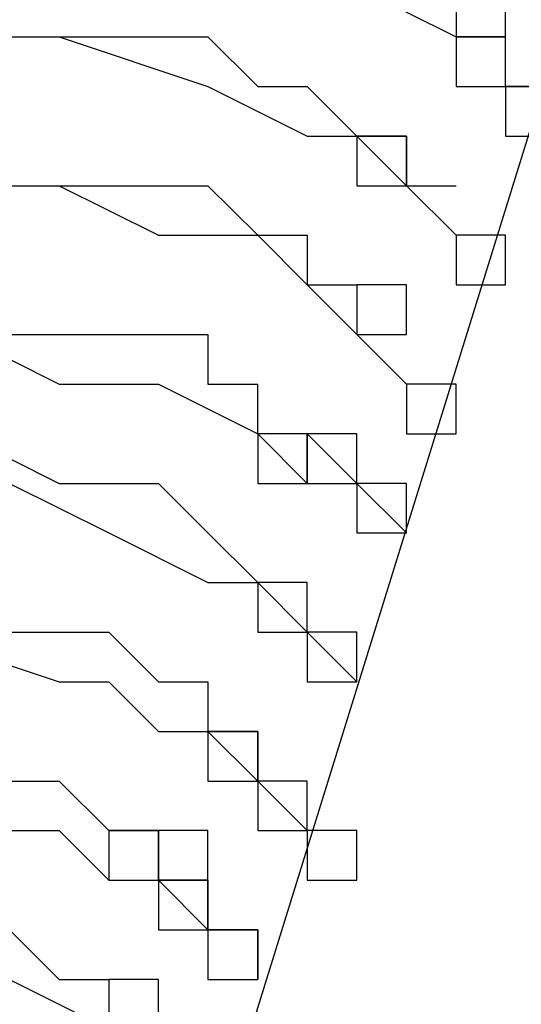
# Model space of a CAD drawing. Units: millimetres. Extents: x 10 to 287, y 10 to 200.
# Drawn here: x 169 to 170, y 84 to 84 of the extents above; entities that cross this region are included whole.
import ezdxf

# ---------------------------------------------------------------- set-up
doc = ezdxf.new("R2010")
doc.units = ezdxf.units.MM
doc.layers.add('Capa_1', color=7, linetype='Continuous')

msp = doc.modelspace()

# ---------------------------------------------------------------- linework, layer by layer
at = {"layer": 'Capa_1', "color": 7, "linetype": 'Continuous'}
for points in [[(169.62516, 89.41991), (169.62516, 89.41991), (166.87356, 80.44521), (166.87356, 80.44521)], [(171.36086, 89.41991), (171.36086, 89.41991), (169.07486, 82.05391), (169.07486, 82.05391)], [(171.82656, 89.37751), (171.82656, 89.37751), (169.58286, 82.05391), (169.58286, 82.05391)], [(169.66756, 89.33521), (169.66756, 89.33521), (166.91586, 80.36051), (166.91586, 80.36051)], [(169.62516, 84.42451), (169.62516, 84.42451), (169.70986, 84.38221), (169.70986, 84.38221)], [(169.70986, 84.42451), (169.70986, 84.42451), (169.70986, 84.38221), (169.70986, 84.38221)], [(169.70986, 84.42451), (169.70986, 84.42451), (169.70986, 84.38221), (169.70986, 84.38221)], [(169.70986, 84.42451), (169.70986, 84.42451), (169.70986, 84.38221), (169.70986, 84.38221)], [(169.75216, 84.38221), (169.75216, 84.38221), (169.75216, 84.42451), (169.75216, 84.42451)], [(169.75216, 84.38221), (169.75216, 84.38221), (169.75216, 84.42451), (169.75216, 84.42451)], [(169.28656, 84.38221), (169.28656, 84.38221), (169.37116, 84.38221), (169.37116, 84.38221)], [(169.32886, 84.38221), (169.32886, 84.38221), (169.37116, 84.38221), (169.37116, 84.38221)], [(169.37116, 84.38221), (169.37116, 84.38221), (169.49816, 84.33991), (169.49816, 84.33991)], [(169.37116, 84.38221), (169.37116, 84.38221), (169.41356, 84.38221), (169.41356, 84.38221)], [(169.41356, 84.38221), (169.41356, 84.38221), (169.45586, 84.38221), (169.45586, 84.38221)], [(169.45586, 84.38221), (169.45586, 84.38221), (169.49816, 84.38221), (169.49816, 84.38221)], [(169.49816, 84.38221), (169.49816, 84.38221), (169.54056, 84.33991), (169.54056, 84.33991)], [(169.70986, 84.38221), (169.70986, 84.38221), (169.75216, 84.38221), (169.75216, 84.38221)], [(169.70986, 84.38221), (169.70986, 84.38221), (169.75216, 84.38221), (169.75216, 84.38221)], [(169.70986, 84.38221), (169.70986, 84.38221), (169.75216, 84.38221), (169.75216, 84.38221)], [(169.70986, 84.38221), (169.70986, 84.38221), (169.70986, 84.33991), (169.70986, 84.33991)], [(169.75216, 84.38221), (169.75216, 84.38221), (169.70986, 84.38221), (169.70986, 84.38221)], [(169.70986, 84.38221), (169.70986, 84.38221), (169.70986, 84.33991), (169.70986, 84.33991)], [(169.75216, 84.38221), (169.75216, 84.38221), (169.70986, 84.38221), (169.70986, 84.38221)], [(169.70986, 84.38221), (169.70986, 84.38221), (169.75216, 84.38221), (169.75216, 84.38221)], [(169.75216, 84.33991), (169.75216, 84.33991), (169.75216, 84.38221), (169.75216, 84.38221)], [(169.75216, 84.33991), (169.75216, 84.33991), (169.75216, 84.38221), (169.75216, 84.38221)], [(169.75216, 84.33991), (169.75216, 84.33991), (169.75216, 84.38221), (169.75216, 84.38221)], [(169.49816, 84.33991), (169.49816, 84.33991), (169.58286, 84.29751), (169.58286, 84.29751)], [(169.54056, 84.33991), (169.54056, 84.33991), (169.58286, 84.33991), (169.58286, 84.33991)], [(169.58286, 84.33991), (169.58286, 84.33991), (169.62516, 84.29751), (169.62516, 84.29751)], [(169.70986, 84.33991), (169.70986, 84.33991), (169.75216, 84.33991), (169.75216, 84.33991)], [(169.70986, 84.33991), (169.70986, 84.33991), (169.75216, 84.33991), (169.75216, 84.33991)], [(169.75216, 84.33991), (169.75216, 84.33991), (169.75216, 84.29751), (169.75216, 84.29751)], [(169.79456, 84.33991), (169.79456, 84.33991), (169.75216, 84.33991), (169.75216, 84.33991)], [(169.75216, 84.33991), (169.75216, 84.33991), (169.75216, 84.29751), (169.75216, 84.29751)], [(169.79456, 84.33991), (169.79456, 84.33991), (169.75216, 84.33991), (169.75216, 84.33991)], [(169.75216, 84.33991), (169.75216, 84.33991), (169.75216, 84.29751), (169.75216, 84.29751)], [(169.79456, 84.33991), (169.79456, 84.33991), (169.75216, 84.33991), (169.75216, 84.33991)], [(169.75216, 84.33991), (169.75216, 84.33991), (169.79456, 84.33991), (169.79456, 84.33991)], [(169.58286, 84.29751), (169.58286, 84.29751), (169.62516, 84.29751), (169.62516, 84.29751)], [(169.62516, 84.29751), (169.62516, 84.29751), (169.66756, 84.25521), (169.66756, 84.25521)], [(169.62516, 84.29751), (169.62516, 84.29751), (169.62516, 84.25521), (169.62516, 84.25521)], [(169.66756, 84.29751), (169.66756, 84.29751), (169.62516, 84.29751), (169.62516, 84.29751)], [(169.62516, 84.29751), (169.62516, 84.29751), (169.66756, 84.29751), (169.66756, 84.29751)], [(169.66756, 84.25521), (169.66756, 84.25521), (169.66756, 84.29751), (169.66756, 84.29751)], [(169.66756, 84.29751), (169.66756, 84.29751), (169.66756, 84.25521), (169.66756, 84.25521)], [(169.75216, 84.29751), (169.75216, 84.29751), (169.79456, 84.29751), (169.79456, 84.29751)], [(169.75216, 84.29751), (169.75216, 84.29751), (169.79456, 84.29751), (169.79456, 84.29751)], [(169.75216, 84.29751), (169.75216, 84.29751), (169.79456, 84.29751), (169.79456, 84.29751)], [(169.24416, 84.25521), (169.24416, 84.25521), (169.37116, 84.25521), (169.37116, 84.25521)], [(169.32886, 84.25521), (169.32886, 84.25521), (169.37116, 84.25521), (169.37116, 84.25521)], [(169.37116, 84.25521), (169.37116, 84.25521), (169.45586, 84.21291), (169.45586, 84.21291)], [(169.37116, 84.25521), (169.37116, 84.25521), (169.41356, 84.25521), (169.41356, 84.25521)], [(169.41356, 84.25521), (169.41356, 84.25521), (169.49816, 84.25521), (169.49816, 84.25521)], [(169.49816, 84.25521), (169.49816, 84.25521), (169.54056, 84.21291), (169.54056, 84.21291)], [(169.62516, 84.25521), (169.62516, 84.25521), (169.66756, 84.25521), (169.66756, 84.25521)], [(169.66756, 84.25521), (169.66756, 84.25521), (169.70986, 84.21291), (169.70986, 84.21291)], [(169.66756, 84.25521), (169.66756, 84.25521), (169.70986, 84.25521), (169.70986, 84.25521)], [(169.45586, 84.21291), (169.45586, 84.21291), (169.54056, 84.21291), (169.54056, 84.21291)], [(169.54056, 84.21291), (169.54056, 84.21291), (169.58286, 84.17051), (169.58286, 84.17051)], [(169.54056, 84.21291), (169.54056, 84.21291), (169.58286, 84.21291), (169.58286, 84.21291)], [(169.58286, 84.21291), (169.58286, 84.21291), (169.58286, 84.17051), (169.58286, 84.17051)], [(169.75216, 84.21291), (169.75216, 84.21291), (169.70986, 84.21291), (169.70986, 84.21291)], [(169.70986, 84.21291), (169.70986, 84.21291), (169.70986, 84.17051), (169.70986, 84.17051)], [(169.75216, 84.21291), (169.75216, 84.21291), (169.70986, 84.21291), (169.70986, 84.21291)], [(169.70986, 84.21291), (169.70986, 84.21291), (169.70986, 84.17051), (169.70986, 84.17051)], [(169.75216, 84.21291), (169.75216, 84.21291), (169.70986, 84.21291), (169.70986, 84.21291)], [(169.70986, 84.21291), (169.70986, 84.21291), (169.70986, 84.17051), (169.70986, 84.17051)], [(169.75216, 84.21291), (169.75216, 84.21291), (169.70986, 84.21291), (169.70986, 84.21291)], [(169.70986, 84.21291), (169.70986, 84.21291), (169.70986, 84.17051), (169.70986, 84.17051)], [(169.75216, 84.21291), (169.75216, 84.21291), (169.70986, 84.21291), (169.70986, 84.21291)], [(169.75216, 84.17051), (169.75216, 84.17051), (169.75216, 84.21291), (169.75216, 84.21291)], [(169.75216, 84.17051), (169.75216, 84.17051), (169.75216, 84.21291), (169.75216, 84.21291)], [(169.75216, 84.17051), (169.75216, 84.17051), (169.75216, 84.21291), (169.75216, 84.21291)], [(169.75216, 84.17051), (169.75216, 84.17051), (169.75216, 84.21291), (169.75216, 84.21291)], [(169.58286, 84.17051), (169.58286, 84.17051), (169.62516, 84.12821), (169.62516, 84.12821)], [(169.58286, 84.17051), (169.58286, 84.17051), (169.62516, 84.17051), (169.62516, 84.17051)], [(169.62516, 84.17051), (169.62516, 84.17051), (169.62516, 84.12821), (169.62516, 84.12821)], [(169.66756, 84.17051), (169.66756, 84.17051), (169.62516, 84.17051), (169.62516, 84.17051)], [(169.62516, 84.17051), (169.62516, 84.17051), (169.62516, 84.12821), (169.62516, 84.12821)], [(169.66756, 84.12821), (169.66756, 84.12821), (169.66756, 84.17051), (169.66756, 84.17051)], [(169.70986, 84.17051), (169.70986, 84.17051), (169.75216, 84.17051), (169.75216, 84.17051)], [(169.70986, 84.17051), (169.70986, 84.17051), (169.75216, 84.17051), (169.75216, 84.17051)], [(169.70986, 84.17051), (169.70986, 84.17051), (169.75216, 84.17051), (169.75216, 84.17051)], [(169.70986, 84.17051), (169.70986, 84.17051), (169.75216, 84.17051), (169.75216, 84.17051)], [(169.28656, 84.12821), (169.28656, 84.12821), (169.37116, 84.08591), (169.37116, 84.08591)], [(169.32886, 84.12821), (169.32886, 84.12821), (169.41356, 84.12821), (169.41356, 84.12821)], [(169.41356, 84.12821), (169.41356, 84.12821), (169.45586, 84.12821), (169.45586, 84.12821)], [(169.45586, 84.12821), (169.45586, 84.12821), (169.49816, 84.12821), (169.49816, 84.12821)], [(169.49816, 84.12821), (169.49816, 84.12821), (169.49816, 84.08591), (169.49816, 84.08591)], [(169.62516, 84.12821), (169.62516, 84.12821), (169.66756, 84.08591), (169.66756, 84.08591)], [(169.62516, 84.12821), (169.62516, 84.12821), (169.66756, 84.12821), (169.66756, 84.12821)], [(169.62516, 84.12821), (169.62516, 84.12821), (169.66756, 84.12821), (169.66756, 84.12821)], [(169.37116, 84.08591), (169.37116, 84.08591), (169.45586, 84.08591), (169.45586, 84.08591)], [(169.45586, 84.08591), (169.45586, 84.08591), (169.54056, 84.04351), (169.54056, 84.04351)], [(169.49816, 84.08591), (169.49816, 84.08591), (169.54056, 84.08591), (169.54056, 84.08591)], [(169.54056, 84.04351), (169.54056, 84.04351), (169.54056, 84.08591), (169.54056, 84.08591)], [(169.70986, 84.08591), (169.70986, 84.08591), (169.66756, 84.08591), (169.66756, 84.08591)], [(169.66756, 84.08591), (169.66756, 84.08591), (169.66756, 84.04351), (169.66756, 84.04351)], [(169.70986, 84.08591), (169.70986, 84.08591), (169.66756, 84.08591), (169.66756, 84.08591)], [(169.66756, 84.08591), (169.66756, 84.08591), (169.66756, 84.04351), (169.66756, 84.04351)], [(169.70986, 84.08591), (169.70986, 84.08591), (169.66756, 84.08591), (169.66756, 84.08591)], [(169.66756, 84.08591), (169.66756, 84.08591), (169.66756, 84.04351), (169.66756, 84.04351)], [(169.70986, 84.08591), (169.70986, 84.08591), (169.66756, 84.08591), (169.66756, 84.08591)], [(169.66756, 84.08591), (169.66756, 84.08591), (169.66756, 84.04351), (169.66756, 84.04351)], [(169.70986, 84.08591), (169.70986, 84.08591), (169.66756, 84.08591), (169.66756, 84.08591)], [(169.70986, 84.04351), (169.70986, 84.04351), (169.70986, 84.08591), (169.70986, 84.08591)], [(169.70986, 84.04351), (169.70986, 84.04351), (169.70986, 84.08591), (169.70986, 84.08591)], [(169.70986, 84.04351), (169.70986, 84.04351), (169.70986, 84.08591), (169.70986, 84.08591)], [(169.70986, 84.04351), (169.70986, 84.04351), (169.70986, 84.08591), (169.70986, 84.08591)], [(169.28656, 84.04351), (169.28656, 84.04351), (169.37116, 84.00121), (169.37116, 84.00121)], [(169.58286, 84.04351), (169.58286, 84.04351), (169.54056, 84.04351), (169.54056, 84.04351)], [(169.54056, 84.04351), (169.54056, 84.04351), (169.54056, 84.00121), (169.54056, 84.00121)], [(169.58286, 84.04351), (169.58286, 84.04351), (169.54056, 84.04351), (169.54056, 84.04351)], [(169.54056, 84.04351), (169.54056, 84.04351), (169.58286, 84.00121), (169.58286, 84.00121)], [(169.58286, 84.00121), (169.58286, 84.00121), (169.58286, 84.04351), (169.58286, 84.04351)], [(169.58286, 84.04351), (169.58286, 84.04351), (169.58286, 84.00121), (169.58286, 84.00121)], [(169.62516, 84.04351), (169.62516, 84.04351), (169.58286, 84.04351), (169.58286, 84.04351)], [(169.58286, 84.04351), (169.58286, 84.04351), (169.58286, 84.00121), (169.58286, 84.00121)], [(169.62516, 84.04351), (169.62516, 84.04351), (169.58286, 84.04351), (169.58286, 84.04351)], [(169.58286, 84.04351), (169.58286, 84.04351), (169.62516, 84.00121), (169.62516, 84.00121)], [(169.62516, 84.00121), (169.62516, 84.00121), (169.62516, 84.04351), (169.62516, 84.04351)], [(169.62516, 84.00121), (169.62516, 84.00121), (169.62516, 84.04351), (169.62516, 84.04351)], [(169.66756, 84.04351), (169.66756, 84.04351), (169.70986, 84.04351), (169.70986, 84.04351)], [(169.66756, 84.04351), (169.66756, 84.04351), (169.70986, 84.04351), (169.70986, 84.04351)], [(169.66756, 84.04351), (169.66756, 84.04351), (169.70986, 84.04351), (169.70986, 84.04351)], [(169.66756, 84.04351), (169.66756, 84.04351), (169.70986, 84.04351), (169.70986, 84.04351)], [(169.32886, 84.00121), (169.32886, 84.00121), (169.41356, 83.95891), (169.41356, 83.95891)], [(169.37116, 84.00121), (169.37116, 84.00121), (169.41356, 84.00121), (169.41356, 84.00121)], [(169.41356, 84.00121), (169.41356, 84.00121), (169.45586, 84.00121), (169.45586, 84.00121)], [(169.45586, 84.00121), (169.45586, 84.00121), (169.49816, 83.95891), (169.49816, 83.95891)], [(169.54056, 84.00121), (169.54056, 84.00121), (169.58286, 84.00121), (169.58286, 84.00121)], [(169.58286, 84.00121), (169.58286, 84.00121), (169.62516, 84.00121), (169.62516, 84.00121)], [(169.58286, 84.00121), (169.58286, 84.00121), (169.62516, 84.00121), (169.62516, 84.00121)], [(169.58286, 84.00121), (169.58286, 84.00121), (169.62516, 84.00121), (169.62516, 84.00121)], [(169.62516, 84.00121), (169.62516, 84.00121), (169.66756, 83.95891), (169.66756, 83.95891)], [(169.62516, 84.00121), (169.62516, 84.00121), (169.62516, 83.95891), (169.62516, 83.95891)], [(169.66756, 84.00121), (169.66756, 84.00121), (169.62516, 84.00121), (169.62516, 84.00121)], [(169.66756, 83.95891), (169.66756, 83.95891), (169.66756, 84.00121), (169.66756, 84.00121)], [(169.41356, 83.95891), (169.41356, 83.95891), (169.49816, 83.91651), (169.49816, 83.91651)], [(169.49816, 83.95891), (169.49816, 83.95891), (169.54056, 83.91651), (169.54056, 83.91651)], [(169.62516, 83.95891), (169.62516, 83.95891), (169.66756, 83.95891), (169.66756, 83.95891)], [(169.49816, 83.91651), (169.49816, 83.91651), (169.54056, 83.91651), (169.54056, 83.91651)], [(169.54056, 83.91651), (169.54056, 83.91651), (169.54056, 83.87421), (169.54056, 83.87421)], [(169.58286, 83.91651), (169.58286, 83.91651), (169.54056, 83.91651), (169.54056, 83.91651)], [(169.54056, 83.91651), (169.54056, 83.91651), (169.58286, 83.87421), (169.58286, 83.87421)], [(169.54056, 83.91651), (169.54056, 83.91651), (169.54056, 83.87421), (169.54056, 83.87421)], [(169.58286, 83.91651), (169.58286, 83.91651), (169.54056, 83.91651), (169.54056, 83.91651)], [(169.54056, 83.91651), (169.54056, 83.91651), (169.54056, 83.87421), (169.54056, 83.87421)], [(169.58286, 83.91651), (169.58286, 83.91651), (169.54056, 83.91651), (169.54056, 83.91651)], [(169.54056, 83.91651), (169.54056, 83.91651), (169.54056, 83.87421), (169.54056, 83.87421)], [(169.58286, 83.91651), (169.58286, 83.91651), (169.54056, 83.91651), (169.54056, 83.91651)], [(169.54056, 83.91651), (169.54056, 83.91651), (169.54056, 83.87421), (169.54056, 83.87421)], [(169.58286, 83.91651), (169.58286, 83.91651), (169.54056, 83.91651), (169.54056, 83.91651)], [(169.54056, 83.91651), (169.54056, 83.91651), (169.54056, 83.87421), (169.54056, 83.87421)], [(169.58286, 83.91651), (169.58286, 83.91651), (169.54056, 83.91651), (169.54056, 83.91651)], [(169.54056, 83.91651), (169.54056, 83.91651), (169.54056, 83.87421), (169.54056, 83.87421)], [(169.58286, 83.91651), (169.58286, 83.91651), (169.54056, 83.91651), (169.54056, 83.91651)], [(169.54056, 83.91651), (169.54056, 83.91651), (169.58286, 83.87421), (169.58286, 83.87421)], [(169.58286, 83.87421), (169.58286, 83.87421), (169.58286, 83.91651), (169.58286, 83.91651)], [(169.58286, 83.87421), (169.58286, 83.87421), (169.58286, 83.91651), (169.58286, 83.91651)], [(169.58286, 83.87421), (169.58286, 83.87421), (169.58286, 83.91651), (169.58286, 83.91651)], [(169.58286, 83.87421), (169.58286, 83.87421), (169.58286, 83.91651), (169.58286, 83.91651)], [(169.58286, 83.87421), (169.58286, 83.87421), (169.58286, 83.91651), (169.58286, 83.91651)], [(169.58286, 83.87421), (169.58286, 83.87421), (169.58286, 83.91651), (169.58286, 83.91651)], [(169.58286, 83.87421), (169.58286, 83.87421), (169.58286, 83.91651), (169.58286, 83.91651)], [(169.24416, 83.87421), (169.24416, 83.87421), (169.37116, 83.83191), (169.37116, 83.83191)], [(169.32886, 83.87421), (169.32886, 83.87421), (169.37116, 83.87421), (169.37116, 83.87421)], [(169.37116, 83.87421), (169.37116, 83.87421), (169.41356, 83.87421), (169.41356, 83.87421)], [(169.41356, 83.87421), (169.41356, 83.87421), (169.45586, 83.83191), (169.45586, 83.83191)], [(169.54056, 83.87421), (169.54056, 83.87421), (169.58286, 83.87421), (169.58286, 83.87421)], [(169.54056, 83.87421), (169.54056, 83.87421), (169.58286, 83.87421), (169.58286, 83.87421)], [(169.54056, 83.87421), (169.54056, 83.87421), (169.58286, 83.87421), (169.58286, 83.87421)], [(169.54056, 83.87421), (169.54056, 83.87421), (169.58286, 83.87421), (169.58286, 83.87421)], [(169.54056, 83.87421), (169.54056, 83.87421), (169.58286, 83.87421), (169.58286, 83.87421)], [(169.54056, 83.87421), (169.54056, 83.87421), (169.58286, 83.87421), (169.58286, 83.87421)], [(169.54056, 83.87421), (169.54056, 83.87421), (169.58286, 83.87421), (169.58286, 83.87421)], [(169.58286, 83.87421), (169.58286, 83.87421), (169.62516, 83.83191), (169.62516, 83.83191)], [(169.58286, 83.87421), (169.58286, 83.87421), (169.58286, 83.83191), (169.58286, 83.83191)], [(169.62516, 83.87421), (169.62516, 83.87421), (169.58286, 83.87421), (169.58286, 83.87421)], [(169.62516, 83.83191), (169.62516, 83.83191), (169.62516, 83.87421), (169.62516, 83.87421)], [(169.37116, 83.83191), (169.37116, 83.83191), (169.41356, 83.83191), (169.41356, 83.83191)], [(169.41356, 83.83191), (169.41356, 83.83191), (169.45586, 83.78951), (169.45586, 83.78951)], [(169.45586, 83.83191), (169.45586, 83.83191), (169.49816, 83.83191), (169.49816, 83.83191)], [(169.49816, 83.83191), (169.49816, 83.83191), (169.49816, 83.78951), (169.49816, 83.78951)], [(169.58286, 83.83191), (169.58286, 83.83191), (169.62516, 83.83191), (169.62516, 83.83191)], [(169.45586, 83.78951), (169.45586, 83.78951), (169.49816, 83.78951), (169.49816, 83.78951)], [(169.49816, 83.78951), (169.49816, 83.78951), (169.54056, 83.74721), (169.54056, 83.74721)], [(169.49816, 83.78951), (169.49816, 83.78951), (169.49816, 83.74721), (169.49816, 83.74721)], [(169.54056, 83.78951), (169.54056, 83.78951), (169.49816, 83.78951), (169.49816, 83.78951)], [(169.49816, 83.78951), (169.49816, 83.78951), (169.54056, 83.78951), (169.54056, 83.78951)], [(169.54056, 83.74721), (169.54056, 83.74721), (169.54056, 83.78951), (169.54056, 83.78951)], [(169.54056, 83.78951), (169.54056, 83.78951), (169.54056, 83.74721), (169.54056, 83.74721)], [(169.32886, 83.74721), (169.32886, 83.74721), (169.37116, 83.74721), (169.37116, 83.74721)], [(169.37116, 83.74721), (169.37116, 83.74721), (169.41356, 83.70491), (169.41356, 83.70491)], [(169.49816, 83.74721), (169.49816, 83.74721), (169.54056, 83.74721), (169.54056, 83.74721)], [(169.54056, 83.74721), (169.54056, 83.74721), (169.54056, 83.70491), (169.54056, 83.70491)], [(169.58286, 83.74721), (169.58286, 83.74721), (169.54056, 83.74721), (169.54056, 83.74721)], [(169.54056, 83.74721), (169.54056, 83.74721), (169.54056, 83.70491), (169.54056, 83.70491)], [(169.58286, 83.74721), (169.58286, 83.74721), (169.54056, 83.74721), (169.54056, 83.74721)], [(169.54056, 83.74721), (169.54056, 83.74721), (169.58286, 83.70491), (169.58286, 83.70491)], [(169.58286, 83.70491), (169.58286, 83.70491), (169.58286, 83.74721), (169.58286, 83.74721)], [(169.58286, 83.70491), (169.58286, 83.70491), (169.58286, 83.74721), (169.58286, 83.74721)], [(169.32886, 83.70491), (169.32886, 83.70491), (169.37116, 83.70491), (169.37116, 83.70491)], [(169.37116, 83.70491), (169.37116, 83.70491), (169.41356, 83.66251), (169.41356, 83.66251)], [(169.41356, 83.70491), (169.41356, 83.70491), (169.41356, 83.66251), (169.41356, 83.66251)], [(169.45586, 83.70491), (169.45586, 83.70491), (169.41356, 83.70491), (169.41356, 83.70491)], [(169.41356, 83.70491), (169.41356, 83.70491), (169.41356, 83.66251), (169.41356, 83.66251)], [(169.45586, 83.70491), (169.45586, 83.70491), (169.41356, 83.70491), (169.41356, 83.70491)], [(169.41356, 83.70491), (169.41356, 83.70491), (169.45586, 83.70491), (169.45586, 83.70491)], [(169.45586, 83.66251), (169.45586, 83.66251), (169.45586, 83.70491), (169.45586, 83.70491)], [(169.45586, 83.66251), (169.45586, 83.66251), (169.45586, 83.70491), (169.45586, 83.70491)], [(169.45586, 83.70491), (169.45586, 83.70491), (169.45586, 83.66251), (169.45586, 83.66251)], [(169.49816, 83.70491), (169.49816, 83.70491), (169.45586, 83.70491), (169.45586, 83.70491)], [(169.45586, 83.70491), (169.45586, 83.70491), (169.45586, 83.66251), (169.45586, 83.66251)], [(169.49816, 83.70491), (169.49816, 83.70491), (169.45586, 83.70491), (169.45586, 83.70491)], [(169.45586, 83.70491), (169.45586, 83.70491), (169.45586, 83.66251), (169.45586, 83.66251)], [(169.49816, 83.66251), (169.49816, 83.66251), (169.49816, 83.70491), (169.49816, 83.70491)], [(169.49816, 83.66251), (169.49816, 83.66251), (169.49816, 83.70491), (169.49816, 83.70491)], [(169.54056, 83.70491), (169.54056, 83.70491), (169.58286, 83.70491), (169.58286, 83.70491)], [(169.54056, 83.70491), (169.54056, 83.70491), (169.58286, 83.70491), (169.58286, 83.70491)], [(169.58286, 83.70491), (169.58286, 83.70491), (169.58286, 83.66251), (169.58286, 83.66251)], [(169.62516, 83.70491), (169.62516, 83.70491), (169.58286, 83.70491), (169.58286, 83.70491)], [(169.62516, 83.66251), (169.62516, 83.66251), (169.62516, 83.70491), (169.62516, 83.70491)], [(169.41356, 83.66251), (169.41356, 83.66251), (169.45586, 83.66251), (169.45586, 83.66251)], [(169.41356, 83.66251), (169.41356, 83.66251), (169.45586, 83.66251), (169.45586, 83.66251)], [(169.41356, 83.66251), (169.41356, 83.66251), (169.45586, 83.66251), (169.45586, 83.66251)], [(169.45586, 83.66251), (169.45586, 83.66251), (169.49816, 83.62021), (169.49816, 83.62021)], [(169.45586, 83.66251), (169.45586, 83.66251), (169.49816, 83.66251), (169.49816, 83.66251)], [(169.45586, 83.66251), (169.45586, 83.66251), (169.49816, 83.66251), (169.49816, 83.66251)], [(169.45586, 83.66251), (169.45586, 83.66251), (169.45586, 83.62021), (169.45586, 83.62021)], [(169.49816, 83.66251), (169.49816, 83.66251), (169.45586, 83.66251), (169.45586, 83.66251)], [(169.45586, 83.66251), (169.45586, 83.66251), (169.49816, 83.66251), (169.49816, 83.66251)], [(169.49816, 83.62021), (169.49816, 83.62021), (169.49816, 83.66251), (169.49816, 83.66251)], [(169.49816, 83.66251), (169.49816, 83.66251), (169.49816, 83.62021), (169.49816, 83.62021)], [(169.58286, 83.66251), (169.58286, 83.66251), (169.62516, 83.66251), (169.62516, 83.66251)], [(169.32886, 83.62021), (169.32886, 83.62021), (169.37116, 83.57791), (169.37116, 83.57791)], [(169.45586, 83.62021), (169.45586, 83.62021), (169.49816, 83.62021), (169.49816, 83.62021)], [(169.49816, 83.62021), (169.49816, 83.62021), (169.49816, 83.57791), (169.49816, 83.57791)], [(169.54056, 83.62021), (169.54056, 83.62021), (169.49816, 83.62021), (169.49816, 83.62021)], [(169.49816, 83.62021), (169.49816, 83.62021), (169.49816, 83.57791), (169.49816, 83.57791)], [(169.54056, 83.62021), (169.54056, 83.62021), (169.49816, 83.62021), (169.49816, 83.62021)], [(169.49816, 83.62021), (169.49816, 83.62021), (169.54056, 83.62021), (169.54056, 83.62021)], [(169.54056, 83.57791), (169.54056, 83.57791), (169.54056, 83.62021), (169.54056, 83.62021)], [(169.54056, 83.57791), (169.54056, 83.57791), (169.54056, 83.62021), (169.54056, 83.62021)], [(169.54056, 83.62021), (169.54056, 83.62021), (169.54056, 83.57791), (169.54056, 83.57791)], [(169.32886, 83.57791), (169.32886, 83.57791), (169.41356, 83.53551), (169.41356, 83.53551)], [(169.37116, 83.57791), (169.37116, 83.57791), (169.41356, 83.57791), (169.41356, 83.57791)], [(169.41356, 83.57791), (169.41356, 83.57791), (169.41356, 83.53551), (169.41356, 83.53551)], [(169.45586, 83.57791), (169.45586, 83.57791), (169.41356, 83.57791), (169.41356, 83.57791)], [(169.41356, 83.57791), (169.41356, 83.57791), (169.41356, 83.53551), (169.41356, 83.53551)], [(169.45586, 83.53551), (169.45586, 83.53551), (169.45586, 83.57791), (169.45586, 83.57791)], [(169.49816, 83.57791), (169.49816, 83.57791), (169.54056, 83.57791), (169.54056, 83.57791)], [(169.49816, 83.57791), (169.49816, 83.57791), (169.54056, 83.57791), (169.54056, 83.57791)]]:
    msp.add_open_spline(points, degree=3, dxfattribs=at)

doc.saveas('drawing.dxf')
